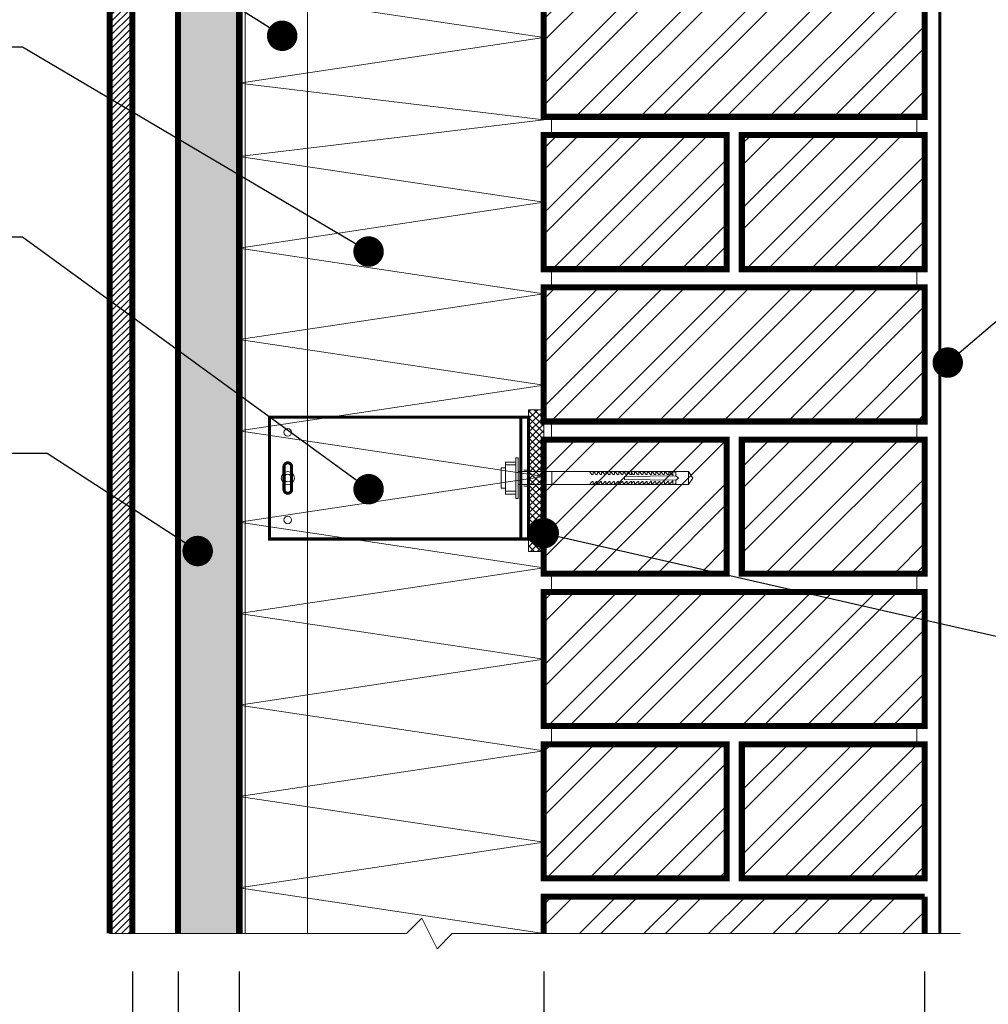
# Model space of a CAD drawing. Units: millimetres. Extents: x 4697 to 6797, y 315 to 3285.
# Drawn here: x 5451 to 6086, y 1317 to 1963 of the extents above; entities that cross this region are included whole.
import ezdxf

# ---------------------------------------------------------------- set-up
doc = ezdxf.new("R2010")
doc.units = ezdxf.units.MM
doc.linetypes.add('HIDDEN', pattern=[0.375, 0.25, -0.125])
doc.layers.get('0').update_dxf_attribs({"lineweight": 5})
doc.layers.add('UK', color=7, linetype='Continuous', lineweight=5)
doc.styles.add('ARIAL', font='ARIAL.TTF', dxfattribs={"height": 25})
doc.dimstyles.new('DIM-10', dxfattribs={"dimscale": 10, "dimtxt": 1, "dimasz": 2, "dimexe": 1, "dimexo": 2.5, "dimgap": 1, "dimtad": 1, "dimdec": 4, "dimrnd": 1, "dimtxsty": 'ARIAL', "dimblk1": 'OBLIQUE', "dimblk2": 'OBLIQUE', "dimsah": 1, "dimcen": 4, "dimdle": 1, "dimclrd": 256, "dimclre": 256, "dimclrt": 256, "dimadec": 0, "dimazin": 0, "dimtfac": 1, "dimtdec": 4, "dimtix": 1, "dimtmove": 1, "dimatfit": 3, "dimldrblk": 'DOT', "dimfxl": 1, "dimtvp": 1, "dimtolj": 1, "dimarcsym": 0})

# ---------------------------------------------------------------- blocks, each defined once
blk = doc.blocks.new('_OBLIQUE')
at = {"color": 0, "linetype": 'ByBlock'}
blk.add_line((-0.5, -0.5), (0.5, 0.5), dxfattribs=at)
blk = doc.blocks.new('*D4')
at = {"lineweight": -2, "ltscale": 10}
for p, q in [((5594.58, 1338.18), (5594.58, 1254.81)), ((5794.58, 1338.18), (5794.58, 1254.81)), ((5584.58, 1264.81), (5804.58, 1264.81))]:
    blk.add_line(p, q, dxfattribs=at)
at = {"layer": 'DEFPOINTS', "color": 0, "ltscale": 10}
for p in [(5594.58, 1363.18), (5794.58, 1363.18), (5794.58, 1264.81)]:
    blk.add_point(p, dxfattribs=at)
at = {"lineweight": -2, "ltscale": 10, "xscale": 20, "yscale": 20, "zscale": 20, "rotation": 180}
blk.add_blockref('_OBLIQUE', (5594.58, 1264.81), dxfattribs=at)
at = {"lineweight": -2, "ltscale": 10, "xscale": 20, "yscale": 20, "zscale": 20}
blk.add_blockref('_OBLIQUE', (5794.58, 1264.81), dxfattribs=at)
at = {"ltscale": 10, "insert": (5694.58, 1287.57), "char_height": 25, "attachment_point": 5, "style": 'ARIAL'}
blk.add_mtext('\\A1;200', dxfattribs=at)
blk = doc.blocks.new('_Dot')
at = {"color": 0, "linetype": 'ByBlock', "lineweight": -2}
blk.add_line((-0.5, 0), (-1, 0), dxfattribs=at)
at = {"color": 0, "linetype": 'ByBlock', "const_width": 0.5}
blk.add_lwpolyline([(-0.25, 0, 1), (0.25, 0, 1)], format="xyb", close=True, dxfattribs=at)
blk = doc.blocks.new('*D3')
at = {"lineweight": -2, "ltscale": 10}
for p, q in [((5794.58, 1338.18), (5794.58, 1254.81)), ((6044.58, 1338.18), (6044.58, 1254.81)), ((5784.58, 1264.81), (6054.58, 1264.81))]:
    blk.add_line(p, q, dxfattribs=at)
at = {"layer": 'DEFPOINTS', "color": 0, "ltscale": 10}
for p in [(5794.58, 1363.18), (6044.58, 1363.18), (6044.58, 1264.81)]:
    blk.add_point(p, dxfattribs=at)
at = {"lineweight": -2, "ltscale": 10, "xscale": 20, "yscale": 20, "zscale": 20, "rotation": 180}
blk.add_blockref('_OBLIQUE', (5794.58, 1264.81), dxfattribs=at)
at = {"lineweight": -2, "ltscale": 10, "xscale": 20, "yscale": 20, "zscale": 20}
blk.add_blockref('_OBLIQUE', (6044.58, 1264.81), dxfattribs=at)
at = {"ltscale": 10, "insert": (5919.58, 1287.57), "char_height": 25, "attachment_point": 5, "style": 'ARIAL'}
blk.add_mtext('\\A1;250', dxfattribs=at)
blk = doc.blocks.new('*D7')
at = {"lineweight": -2, "ltscale": 10}
for p, q in [((5554.58, 1338.18), (5554.58, 1254.81)), ((5594.58, 1338.18), (5594.58, 1254.81)), ((5604.58, 1264.81), (5544.58, 1264.81))]:
    blk.add_line(p, q, dxfattribs=at)
at = {"layer": 'DEFPOINTS', "color": 0, "ltscale": 10}
for p in [(5554.58, 1363.18), (5594.58, 1363.18), (5554.58, 1264.81)]:
    blk.add_point(p, dxfattribs=at)
at = {"lineweight": -2, "ltscale": 10, "xscale": 20, "yscale": 20, "zscale": 20, "rotation": 180}
blk.add_blockref('_OBLIQUE', (5554.58, 1264.81), dxfattribs=at)
at = {"lineweight": -2, "ltscale": 10, "xscale": 20, "yscale": 20, "zscale": 20}
blk.add_blockref('_OBLIQUE', (5594.58, 1264.81), dxfattribs=at)
at = {"ltscale": 10, "insert": (5595.97, 1288.95), "char_height": 25, "attachment_point": 5, "style": 'ARIAL'}
blk.add_mtext('\\A1;40*', dxfattribs=at)
blk = doc.blocks.new('konsole 160x140')
at = {"linetype": 'HIDDEN'}
for p, q in [((137, 45.25), (140, 45.25)), ((137, 34.75), (140, 34.75))]:
    blk.add_line(p, q, dxfattribs=at)
blk.add_line((137, 0), (140, 0))
at = {"const_width": 2}
for points in [[(-30, 0), (140, 0), (140, 80), (-30, 80), (-30, 0)], [(135, 0), (135, 80)]]:
    blk.add_lwpolyline(points, dxfattribs=at)
blk.add_lwpolyline([(-20.5, 32.5, 1), (-15.5, 32.5), (-15.5, 47.5, 1), (-20.5, 47.5)], format="xyb", close=True, dxfattribs=at)
for centre in [(-18, 70), (-18, 12.5)]:
    blk.add_circle(centre, 2.5)
blk = doc.blocks.new('Schlaganker M9')
for p, q in [((-1.43, -13.39), (-1.43, 13.39)), ((-1.43, 13.39), (0, 13.39)), ((0, 13.39), (0, -13.39)), ((-11.05, 6.69), (-8.18, 6.69)), ((-11.05, -6.69), (-11.05, 6.69)), ((-1.43, 10.52), (-8.18, 10.52)), ((-8.18, 10.52), (-8.18, -10.52)), ((-1.49, 8.61), (-8.18, 8.61)), ((-1.49, 8.61), (-8.18, 8.61)), ((-8.18, 6.69), (-8.18, -6.69)), ((-1.43, -10.52), (-1.43, 10.52)), ((0, 4.22), (111.96, 4.22)), ((22.2, -4.2), (22.2, 4.22)), ((48.47, 2.46), (46.84, 4.22)), ((48.56, 2.38), (48.47, 2.46)), ((48.68, 2.33), (48.56, 2.38)), ((48.8, 2.31), (48.68, 2.33)), ((48.92, 2.33), (48.8, 2.31)), ((49.04, 2.37), (48.92, 2.33)), ((49.14, 2.45), (49.04, 2.37)), ((49.21, 2.54), (49.14, 2.45)), ((49.26, 2.66), (49.21, 2.54)), ((49.28, 2.78), (49.26, 2.66)), ((49.28, 3.46), (49.29, 3.58)), ((49.28, 2.78), (49.28, 3.46)), ((49.29, 3.58), (49.34, 3.69)), ((49.34, 3.69), (49.41, 3.78)), ((49.41, 3.78), (49.5, 3.86)), ((49.5, 3.86), (49.61, 3.91)), ((49.61, 3.91), (49.72, 3.93)), ((49.72, 3.93), (49.84, 3.92)), ((49.84, 3.92), (49.96, 3.88)), ((51.27, 2.46), (49.96, 3.88)), ((51.37, 2.38), (51.27, 2.46)), ((51.48, 2.33), (51.37, 2.38)), ((51.6, 2.31), (51.48, 2.33)), ((51.73, 2.33), (51.6, 2.31)), ((51.84, 2.37), (51.73, 2.33)), ((51.94, 2.45), (51.84, 2.37)), ((52.02, 2.54), (51.94, 2.45)), ((52.07, 2.66), (52.02, 2.54)), ((52.08, 2.78), (52.07, 2.66)), ((52.08, 3.46), (52.1, 3.58)), ((52.08, 2.78), (52.08, 3.46)), ((52.1, 3.58), (52.14, 3.69)), ((52.14, 3.69), (52.21, 3.78)), ((52.21, 3.78), (52.3, 3.86)), ((52.3, 3.86), (52.41, 3.91)), ((52.41, 3.91), (52.53, 3.93)), ((52.53, 3.93), (52.65, 3.92)), ((52.65, 3.92), (52.76, 3.88)), ((54.08, 2.46), (52.76, 3.88)), ((54.17, 2.38), (54.08, 2.46)), ((54.29, 2.33), (54.17, 2.38)), ((54.41, 2.31), (54.29, 2.33)), ((54.53, 2.33), (54.41, 2.31)), ((54.65, 2.37), (54.53, 2.33)), ((54.75, 2.45), (54.65, 2.37)), ((54.82, 2.54), (54.75, 2.45)), ((54.87, 2.66), (54.82, 2.54)), ((54.89, 2.78), (54.87, 2.66)), ((54.89, 3.46), (54.9, 3.58)), ((54.89, 2.78), (54.89, 3.46)), ((54.9, 3.58), (54.95, 3.69)), ((54.95, 3.69), (55.02, 3.78)), ((55.02, 3.78), (55.11, 3.86)), ((55.11, 3.86), (55.22, 3.91)), ((55.22, 3.91), (55.33, 3.93)), ((55.33, 3.93), (55.45, 3.92)), ((55.45, 3.92), (55.56, 3.88)), ((56.88, 2.46), (55.56, 3.88)), ((56.98, 2.38), (56.88, 2.46)), ((57.09, 2.33), (56.98, 2.38)), ((57.21, 2.31), (57.09, 2.33)), ((57.34, 2.33), (57.21, 2.31)), ((57.45, 2.37), (57.34, 2.33)), ((57.55, 2.45), (57.45, 2.37)), ((57.63, 2.54), (57.55, 2.45)), ((57.68, 2.66), (57.63, 2.54)), ((57.69, 2.78), (57.68, 2.66)), ((57.69, 3.46), (57.71, 3.58)), ((57.69, 2.78), (57.69, 3.46)), ((57.71, 3.58), (57.75, 3.69)), ((57.75, 3.69), (57.82, 3.78)), ((57.82, 3.78), (57.91, 3.86)), ((57.91, 3.86), (58.02, 3.91)), ((58.02, 3.91), (58.14, 3.93)), ((58.14, 3.93), (58.26, 3.92)), ((58.26, 3.92), (58.37, 3.88)), ((59.69, 2.46), (58.37, 3.88)), ((59.78, 2.38), (59.69, 2.46)), ((59.9, 2.33), (59.78, 2.38)), ((60.02, 2.31), (59.9, 2.33)), ((60.14, 2.33), (60.02, 2.31)), ((60.26, 2.37), (60.14, 2.33)), ((60.36, 2.45), (60.26, 2.37)), ((60.43, 2.54), (60.36, 2.45)), ((60.48, 2.66), (60.43, 2.54)), ((60.5, 2.78), (60.48, 2.66)), ((60.5, 3.46), (60.51, 3.58)), ((60.5, 2.78), (60.5, 3.46)), ((60.51, 3.58), (60.56, 3.69)), ((60.56, 3.69), (60.63, 3.78)), ((60.63, 3.78), (60.72, 3.86)), ((60.72, 3.86), (60.83, 3.91)), ((60.83, 3.91), (60.94, 3.93)), ((60.94, 3.93), (61.06, 3.92)), ((61.06, 3.92), (61.17, 3.88)), ((62.49, 2.46), (61.17, 3.88)), ((62.59, 2.38), (62.49, 2.46)), ((62.7, 2.33), (62.59, 2.38)), ((62.82, 2.31), (62.7, 2.33)), ((62.95, 2.33), (62.82, 2.31)), ((63.06, 2.37), (62.95, 2.33)), ((63.16, 2.45), (63.06, 2.37)), ((63.24, 2.54), (63.16, 2.45)), ((63.29, 2.66), (63.24, 2.54)), ((63.3, 2.78), (63.29, 2.66)), ((63.3, 3.46), (63.32, 3.58)), ((63.3, 2.78), (63.3, 3.46)), ((63.32, 3.58), (63.36, 3.69)), ((63.36, 3.69), (63.43, 3.78)), ((63.43, 3.78), (63.52, 3.86)), ((63.52, 3.86), (63.63, 3.91)), ((63.63, 3.91), (63.75, 3.93)), ((63.75, 3.93), (63.87, 3.92)), ((63.87, 3.92), (63.98, 3.88)), ((65.3, 2.46), (63.98, 3.88)), ((65.39, 2.38), (65.3, 2.46)), ((65.51, 2.33), (65.39, 2.38)), ((65.63, 2.31), (65.51, 2.33)), ((65.75, 2.33), (65.63, 2.31)), ((65.87, 2.37), (65.75, 2.33)), ((65.97, 2.45), (65.87, 2.37)), ((66.04, 2.54), (65.97, 2.45)), ((66.09, 2.66), (66.04, 2.54)), ((66.11, 2.78), (66.09, 2.66)), ((66.11, 3.46), (66.12, 3.58)), ((66.11, 2.78), (66.11, 3.46)), ((66.12, 3.58), (66.17, 3.69)), ((66.17, 3.69), (66.24, 3.78)), ((66.24, 3.78), (66.33, 3.86)), ((66.33, 3.86), (66.44, 3.91)), ((66.44, 3.91), (66.55, 3.93)), ((66.55, 3.93), (66.67, 3.92)), ((66.67, 3.92), (66.78, 3.88)), ((68.1, 2.46), (66.78, 3.88)), ((68.2, 2.38), (68.1, 2.46)), ((68.31, 2.33), (68.2, 2.38)), ((68.43, 2.31), (68.31, 2.33)), ((68.56, 2.33), (68.43, 2.31)), ((68.67, 2.37), (68.56, 2.33)), ((68.77, 2.45), (68.67, 2.37)), ((68.85, 2.54), (68.77, 2.45)), ((68.89, 2.66), (68.85, 2.54)), ((68.91, 2.78), (68.89, 2.66)), ((68.91, 3.46), (68.93, 3.58)), ((68.91, 2.78), (68.91, 3.46)), ((68.93, 3.58), (68.97, 3.69)), ((68.97, 3.69), (69.04, 3.78)), ((69.04, 3.78), (69.13, 3.86)), ((69.13, 3.86), (69.24, 3.91)), ((69.24, 3.91), (69.36, 3.93)), ((69.36, 3.93), (69.48, 3.92)), ((69.48, 3.92), (69.59, 3.88)), ((70.91, 2.46), (69.59, 3.88)), ((103.55, 1.41), (69.89, 0.95)), ((69.89, 0.95), (69.89, 0.01)), ((69.89, 0.01), (69.89, -0.92)), ((71, 2.38), (70.91, 2.46)), ((71.11, 2.33), (71, 2.38)), ((71.24, 2.31), (71.11, 2.33)), ((71.36, 2.33), (71.24, 2.31)), ((71.48, 2.37), (71.36, 2.33)), ((71.57, 2.45), (71.48, 2.37)), ((71.65, 2.54), (71.57, 2.45)), ((71.7, 2.66), (71.65, 2.54)), ((71.72, 2.78), (71.7, 2.66)), ((71.72, 3.46), (71.73, 3.58)), ((71.72, 2.78), (71.72, 3.46)), ((71.73, 3.58), (71.77, 3.69)), ((71.77, 3.69), (71.85, 3.78)), ((71.85, 3.78), (71.94, 3.86)), ((71.94, 3.86), (72.05, 3.91)), ((72.05, 3.91), (72.16, 3.93)), ((72.16, 3.93), (72.28, 3.92)), ((72.28, 3.92), (72.39, 3.88)), ((73.71, 2.46), (72.39, 3.88)), ((73.81, 2.38), (73.71, 2.46)), ((73.92, 2.33), (73.81, 2.38)), ((74.04, 2.31), (73.92, 2.33)), ((75.63, 2.46), (74, 4.22)), ((74.16, 2.33), (74.04, 2.31)), ((74.28, 2.37), (74.16, 2.33)), ((74.38, 2.45), (74.28, 2.37)), ((74.46, 2.54), (74.38, 2.45)), ((74.5, 2.66), (74.46, 2.54)), ((74.52, 2.78), (74.5, 2.66)), ((74.52, 3.75), (74.54, 3.87)), ((74.52, 3.75), (74.52, 3.57)), ((74.52, 3.46), (74.52, 3.75)), ((74.52, 3.46), (74.52, 2.78)), ((74.54, 3.87), (74.58, 3.98)), ((75.72, 2.38), (75.63, 2.46)), ((75.84, 2.33), (75.72, 2.38)), ((75.96, 2.31), (75.84, 2.33)), ((76.08, 2.33), (75.96, 2.31)), ((76.2, 2.37), (76.08, 2.33)), ((76.3, 2.45), (76.2, 2.37)), ((76.37, 2.54), (76.3, 2.45)), ((76.42, 2.66), (76.37, 2.54)), ((76.44, 2.78), (76.42, 2.66)), ((76.44, 3.46), (76.45, 3.58)), ((76.44, 2.78), (76.44, 3.46)), ((76.45, 3.58), (76.5, 3.69)), ((76.5, 3.69), (76.57, 3.78)), ((76.57, 3.78), (76.66, 3.86)), ((76.66, 3.86), (76.77, 3.91)), ((76.77, 3.91), (76.89, 3.93)), ((76.89, 3.93), (77, 3.92)), ((77, 3.92), (77.12, 3.88)), ((78.43, 2.46), (77.12, 3.88)), ((78.53, 2.38), (78.43, 2.46)), ((78.64, 2.33), (78.53, 2.38)), ((78.76, 2.31), (78.64, 2.33)), ((78.89, 2.33), (78.76, 2.31)), ((79, 2.37), (78.89, 2.33)), ((79.1, 2.45), (79, 2.37)), ((79.18, 2.54), (79.1, 2.45)), ((79.23, 2.66), (79.18, 2.54)), ((79.24, 2.78), (79.23, 2.66)), ((79.24, 3.46), (79.26, 3.58)), ((79.24, 2.78), (79.24, 3.46)), ((79.26, 3.58), (79.3, 3.69)), ((79.3, 3.69), (79.37, 3.78)), ((79.37, 3.78), (79.47, 3.86)), ((79.47, 3.86), (79.57, 3.91)), ((79.57, 3.91), (79.69, 3.93)), ((79.69, 3.93), (79.81, 3.92)), ((79.81, 3.92), (79.92, 3.88)), ((81.24, 2.46), (79.92, 3.88)), ((81.33, 2.38), (81.24, 2.46)), ((81.45, 2.33), (81.33, 2.38)), ((81.57, 2.31), (81.45, 2.33)), ((81.69, 2.33), (81.57, 2.31)), ((81.81, 2.37), (81.69, 2.33)), ((81.91, 2.45), (81.81, 2.37)), ((81.98, 2.54), (81.91, 2.45)), ((82.03, 2.66), (81.98, 2.54)), ((82.05, 2.78), (82.03, 2.66)), ((82.05, 3.46), (82.06, 3.58)), ((82.05, 2.78), (82.05, 3.46)), ((82.06, 3.58), (82.11, 3.69)), ((82.11, 3.69), (82.18, 3.78)), ((82.18, 3.78), (82.27, 3.86)), ((82.27, 3.86), (82.38, 3.91)), ((82.38, 3.91), (82.49, 3.93)), ((82.49, 3.93), (82.61, 3.92)), ((82.61, 3.92), (82.72, 3.88)), ((84.04, 2.46), (82.72, 3.88)), ((84.14, 2.38), (84.04, 2.46)), ((84.25, 2.33), (84.14, 2.38)), ((84.37, 2.31), (84.25, 2.33)), ((84.5, 2.33), (84.37, 2.31)), ((84.61, 2.37), (84.5, 2.33)), ((84.71, 2.45), (84.61, 2.37)), ((84.79, 2.54), (84.71, 2.45)), ((84.84, 2.66), (84.79, 2.54)), ((84.85, 2.78), (84.84, 2.66)), ((84.85, 3.46), (84.87, 3.58)), ((84.85, 2.78), (84.85, 3.46)), ((84.87, 3.58), (84.91, 3.69)), ((84.91, 3.69), (84.98, 3.78)), ((84.98, 3.78), (85.07, 3.86)), ((85.07, 3.86), (85.18, 3.91)), ((85.18, 3.91), (85.3, 3.93)), ((85.3, 3.93), (85.42, 3.92)), ((85.42, 3.92), (85.53, 3.88)), ((86.85, 2.46), (85.53, 3.88)), ((86.94, 2.38), (86.85, 2.46)), ((87.06, 2.33), (86.94, 2.38)), ((87.18, 2.31), (87.06, 2.33)), ((87.3, 2.33), (87.18, 2.31)), ((87.42, 2.37), (87.3, 2.33)), ((87.52, 2.45), (87.42, 2.37)), ((87.59, 2.54), (87.52, 2.45)), ((87.64, 2.66), (87.59, 2.54)), ((87.66, 2.78), (87.64, 2.66)), ((87.66, 3.46), (87.67, 3.58)), ((87.66, 2.78), (87.66, 3.46)), ((87.67, 3.58), (87.72, 3.69)), ((87.72, 3.69), (87.79, 3.78)), ((87.79, 3.78), (87.88, 3.86)), ((87.88, 3.86), (87.99, 3.91)), ((87.99, 3.91), (88.1, 3.93)), ((88.1, 3.93), (88.22, 3.92)), ((88.22, 3.92), (88.33, 3.88)), ((89.65, 2.46), (88.33, 3.88)), ((89.75, 2.38), (89.65, 2.46)), ((89.86, 2.33), (89.75, 2.38)), ((89.98, 2.31), (89.86, 2.33)), ((90.11, 2.33), (89.98, 2.31)), ((90.22, 2.37), (90.11, 2.33)), ((90.32, 2.45), (90.22, 2.37)), ((90.4, 2.54), (90.32, 2.45)), ((90.45, 2.66), (90.4, 2.54)), ((90.46, 2.78), (90.45, 2.66)), ((90.46, 3.46), (90.48, 3.58)), ((90.46, 2.78), (90.46, 3.46)), ((90.48, 3.58), (90.52, 3.69)), ((90.52, 3.69), (90.59, 3.78)), ((90.59, 3.78), (90.68, 3.86)), ((90.68, 3.86), (90.79, 3.91)), ((90.79, 3.91), (90.91, 3.93)), ((90.91, 3.93), (91.03, 3.92)), ((91.03, 3.92), (91.14, 3.88)), ((92.46, 2.46), (91.14, 3.88)), ((92.55, 2.38), (92.46, 2.46)), ((92.67, 2.33), (92.55, 2.38)), ((92.79, 2.31), (92.67, 2.33)), ((92.91, 2.33), (92.79, 2.31)), ((93.03, 2.37), (92.91, 2.33)), ((93.13, 2.45), (93.03, 2.37)), ((93.2, 2.54), (93.13, 2.45)), ((93.25, 2.66), (93.2, 2.54)), ((93.27, 2.78), (93.25, 2.66)), ((93.27, 3.46), (93.28, 3.58)), ((93.27, 2.78), (93.27, 3.46)), ((93.28, 3.58), (93.33, 3.69)), ((93.33, 3.69), (93.4, 3.78)), ((93.4, 3.78), (93.49, 3.86)), ((93.49, 3.86), (93.6, 3.91)), ((93.6, 3.91), (93.71, 3.93)), ((93.71, 3.93), (93.83, 3.92)), ((93.83, 3.92), (93.94, 3.88)), ((95.26, 2.46), (93.94, 3.88)), ((95.36, 2.38), (95.26, 2.46)), ((95.47, 2.33), (95.36, 2.38)), ((95.59, 2.31), (95.47, 2.33)), ((95.72, 2.33), (95.59, 2.31)), ((95.83, 2.37), (95.72, 2.33)), ((95.93, 2.45), (95.83, 2.37)), ((96.01, 2.54), (95.93, 2.45)), ((96.05, 2.66), (96.01, 2.54)), ((96.07, 2.78), (96.05, 2.66)), ((96.07, 3.46), (96.09, 3.58)), ((96.07, 2.78), (96.07, 3.46)), ((96.09, 3.58), (96.13, 3.69)), ((96.13, 3.69), (96.2, 3.78)), ((96.2, 3.78), (96.29, 3.86)), ((96.29, 3.86), (96.4, 3.91)), ((96.4, 3.91), (96.52, 3.93)), ((96.52, 3.93), (96.64, 3.92)), ((96.64, 3.92), (96.75, 3.88)), ((98.07, 2.46), (96.75, 3.88)), ((98.16, 2.38), (98.07, 2.46)), ((98.27, 2.33), (98.16, 2.38)), ((98.4, 2.31), (98.27, 2.33)), ((98.52, 2.33), (98.4, 2.31)), ((98.64, 2.37), (98.52, 2.33)), ((98.73, 2.45), (98.64, 2.37)), ((98.81, 2.54), (98.73, 2.45)), ((98.86, 2.66), (98.81, 2.54)), ((98.88, 2.78), (98.86, 2.66)), ((98.88, 3.46), (98.89, 3.58)), ((98.88, 2.78), (98.88, 3.46)), ((98.89, 3.58), (98.94, 3.69)), ((98.94, 3.69), (99.01, 3.78)), ((99.01, 3.78), (99.1, 3.86)), ((99.1, 3.86), (99.21, 3.91)), ((99.21, 3.91), (99.32, 3.93)), ((99.32, 3.93), (99.44, 3.92)), ((99.44, 3.92), (99.55, 3.88)), ((100.87, 2.46), (99.55, 3.88)), ((100.97, 2.38), (100.87, 2.46)), ((101.08, 2.33), (100.97, 2.38)), ((101.2, 2.31), (101.08, 2.33)), ((101.33, 2.33), (101.2, 2.31)), ((101.44, 2.37), (101.33, 2.33)), ((101.54, 2.45), (101.44, 2.37)), ((101.62, 2.54), (101.54, 2.45)), ((101.66, 2.66), (101.62, 2.54)), ((101.68, 2.78), (101.66, 2.66)), ((101.68, 3.75), (101.7, 3.87)), ((101.68, 3.75), (101.68, 3.57)), ((101.68, 3.46), (101.68, 3.75)), ((101.68, 3.46), (101.68, 2.78)), ((101.68, 3.12), (101.68, 1.39)), ((101.7, 3.87), (101.74, 3.98)), ((101.74, 3.98), (101.81, 4.07)), ((101.81, 4.07), (101.9, 4.15)), ((101.9, 4.15), (102.01, 4.2)), ((102.01, 4.2), (102.13, 4.22)), ((102.13, 4.22), (102.25, 4.21)), ((102.25, 4.21), (102.36, 4.17)), ((103.55, 3.57), (102.36, 4.17)), ((103.55, 3.57), (103.55, 4.22)), ((103.55, 4.22), (103.55, 1.41)), ((105.42, 0.01), (103.55, 1.41)), ((103.55, -1.39), (105.42, 0.01)), ((111.96, 4.22), (114.77, 0.01)), ((114.77, 0.01), (111.96, 4.22)), ((111.96, 4.22), (111.96, -4.2)), ((111.96, -4.2), (111.96, 4.22)), ((111.96, 4.22), (111.96, -4.2)), ((111.96, -4.2), (111.96, 4.22)), ((114.77, 0.01), (111.96, -4.2)), ((114.77, 0.01), (111.96, -4.2)), ((111.96, -4.2), (0, -4.2)), ((48.47, -2.44), (46.84, -4.2)), ((48.47, -2.44), (48.56, -2.36)), ((48.56, -2.36), (48.68, -2.31)), ((48.68, -2.31), (48.8, -2.29)), ((48.8, -2.29), (48.92, -2.3)), ((48.92, -2.3), (49.04, -2.35)), ((49.04, -2.35), (49.14, -2.42)), ((49.14, -2.42), (49.21, -2.52)), ((49.21, -2.52), (49.26, -2.64)), ((49.26, -2.64), (49.28, -2.76)), ((49.28, -2.76), (49.28, -3.44)), ((49.29, -3.56), (49.28, -3.44)), ((49.34, -3.67), (49.29, -3.56)), ((49.41, -3.76), (49.34, -3.67)), ((49.5, -3.84), (49.41, -3.76)), ((49.61, -3.89), (49.5, -3.84)), ((49.72, -3.91), (49.61, -3.89)), ((49.84, -3.9), (49.72, -3.91)), ((49.96, -3.86), (49.84, -3.9)), ((51.27, -2.44), (49.96, -3.86)), ((51.27, -2.44), (51.37, -2.36)), ((51.37, -2.36), (51.48, -2.31)), ((51.48, -2.31), (51.6, -2.29)), ((51.6, -2.29), (51.73, -2.3)), ((51.73, -2.3), (51.84, -2.35)), ((51.84, -2.35), (51.94, -2.42)), ((51.94, -2.42), (52.02, -2.52)), ((52.02, -2.52), (52.07, -2.64)), ((52.07, -2.64), (52.08, -2.76)), ((52.08, -2.76), (52.08, -3.44)), ((52.1, -3.56), (52.08, -3.44)), ((52.14, -3.67), (52.1, -3.56)), ((52.21, -3.76), (52.14, -3.67)), ((52.3, -3.84), (52.21, -3.76)), ((52.41, -3.89), (52.3, -3.84)), ((52.53, -3.91), (52.41, -3.89)), ((52.65, -3.9), (52.53, -3.91)), ((52.76, -3.86), (52.65, -3.9)), ((54.08, -2.44), (52.76, -3.86)), ((54.08, -2.44), (54.17, -2.36)), ((54.17, -2.36), (54.29, -2.31)), ((54.29, -2.31), (54.41, -2.29)), ((54.41, -2.29), (54.53, -2.3)), ((54.53, -2.3), (54.65, -2.35)), ((54.65, -2.35), (54.75, -2.42)), ((54.75, -2.42), (54.82, -2.52)), ((54.82, -2.52), (54.87, -2.64)), ((54.87, -2.64), (54.89, -2.76)), ((54.89, -2.76), (54.89, -3.44)), ((54.9, -3.56), (54.89, -3.44)), ((54.95, -3.67), (54.9, -3.56)), ((55.02, -3.76), (54.95, -3.67)), ((55.11, -3.84), (55.02, -3.76)), ((55.22, -3.89), (55.11, -3.84)), ((55.33, -3.91), (55.22, -3.89)), ((55.45, -3.9), (55.33, -3.91)), ((55.56, -3.86), (55.45, -3.9)), ((56.88, -2.44), (55.56, -3.86)), ((56.88, -2.44), (56.98, -2.36)), ((56.98, -2.36), (57.09, -2.31)), ((57.09, -2.31), (57.21, -2.29)), ((57.21, -2.29), (57.34, -2.3)), ((57.34, -2.3), (57.45, -2.35)), ((57.45, -2.35), (57.55, -2.42)), ((57.55, -2.42), (57.63, -2.52)), ((57.63, -2.52), (57.68, -2.64)), ((57.68, -2.64), (57.69, -2.76)), ((57.69, -2.76), (57.69, -3.44)), ((57.71, -3.56), (57.69, -3.44)), ((57.75, -3.67), (57.71, -3.56)), ((57.82, -3.76), (57.75, -3.67)), ((57.91, -3.84), (57.82, -3.76)), ((58.02, -3.89), (57.91, -3.84)), ((58.14, -3.91), (58.02, -3.89)), ((58.26, -3.9), (58.14, -3.91)), ((58.37, -3.86), (58.26, -3.9)), ((59.69, -2.44), (58.37, -3.86)), ((59.69, -2.44), (59.78, -2.36)), ((59.78, -2.36), (59.9, -2.31)), ((59.9, -2.31), (60.02, -2.29)), ((60.02, -2.29), (60.14, -2.3)), ((60.14, -2.3), (60.26, -2.35)), ((60.26, -2.35), (60.36, -2.42)), ((60.36, -2.42), (60.43, -2.52)), ((60.43, -2.52), (60.48, -2.64)), ((60.48, -2.64), (60.5, -2.76)), ((60.5, -2.76), (60.5, -3.44)), ((60.51, -3.56), (60.5, -3.44)), ((60.56, -3.67), (60.51, -3.56)), ((60.63, -3.76), (60.56, -3.67)), ((60.72, -3.84), (60.63, -3.76)), ((60.83, -3.89), (60.72, -3.84)), ((60.94, -3.91), (60.83, -3.89)), ((61.06, -3.9), (60.94, -3.91)), ((61.17, -3.86), (61.06, -3.9)), ((62.49, -2.44), (61.17, -3.86)), ((62.49, -2.44), (62.59, -2.36)), ((62.59, -2.36), (62.7, -2.31)), ((62.7, -2.31), (62.82, -2.29)), ((62.82, -2.29), (62.95, -2.3)), ((62.95, -2.3), (63.06, -2.35)), ((63.06, -2.35), (63.16, -2.42)), ((63.16, -2.42), (63.24, -2.52)), ((63.24, -2.52), (63.29, -2.64)), ((63.29, -2.64), (63.3, -2.76)), ((63.3, -2.76), (63.3, -3.44)), ((63.32, -3.56), (63.3, -3.44)), ((63.36, -3.67), (63.32, -3.56)), ((63.43, -3.76), (63.36, -3.67)), ((63.52, -3.84), (63.43, -3.76)), ((63.63, -3.89), (63.52, -3.84)), ((63.75, -3.91), (63.63, -3.89)), ((63.87, -3.9), (63.75, -3.91)), ((63.98, -3.86), (63.87, -3.9)), ((65.3, -2.44), (63.98, -3.86)), ((65.3, -2.44), (65.39, -2.36)), ((65.39, -2.36), (65.51, -2.31)), ((65.51, -2.31), (65.63, -2.29)), ((65.63, -2.29), (65.75, -2.3)), ((65.75, -2.3), (65.87, -2.35)), ((65.87, -2.35), (65.97, -2.42)), ((65.97, -2.42), (66.04, -2.52)), ((66.04, -2.52), (66.09, -2.64)), ((66.09, -2.64), (66.11, -2.76)), ((66.11, -2.76), (66.11, -3.44)), ((66.12, -3.56), (66.11, -3.44)), ((66.17, -3.67), (66.12, -3.56)), ((66.24, -3.76), (66.17, -3.67)), ((66.33, -3.84), (66.24, -3.76)), ((66.44, -3.89), (66.33, -3.84)), ((66.55, -3.91), (66.44, -3.89)), ((66.67, -3.9), (66.55, -3.91)), ((66.78, -3.86), (66.67, -3.9)), ((68.1, -2.44), (66.78, -3.86)), ((68.1, -2.44), (68.2, -2.36)), ((68.2, -2.36), (68.31, -2.31)), ((68.31, -2.31), (68.43, -2.29)), ((68.43, -2.29), (68.56, -2.3)), ((68.56, -2.3), (68.67, -2.35)), ((68.67, -2.35), (68.77, -2.42)), ((68.77, -2.42), (68.85, -2.52)), ((68.85, -2.52), (68.89, -2.64)), ((68.89, -2.64), (68.91, -2.76)), ((68.91, -2.76), (68.91, -3.44)), ((68.93, -3.56), (68.91, -3.44)), ((68.97, -3.67), (68.93, -3.56)), ((69.04, -3.76), (68.97, -3.67)), ((69.13, -3.84), (69.04, -3.76)), ((69.24, -3.89), (69.13, -3.84)), ((69.36, -3.91), (69.24, -3.89)), ((69.48, -3.9), (69.36, -3.91)), ((69.59, -3.86), (69.48, -3.9)), ((70.91, -2.44), (69.59, -3.86)), ((69.89, -0.92), (103.55, -1.39)), ((70.91, -2.44), (71, -2.36)), ((71, -2.36), (71.11, -2.31)), ((71.11, -2.31), (71.24, -2.29)), ((71.24, -2.29), (71.36, -2.3)), ((71.36, -2.3), (71.48, -2.35)), ((71.48, -2.35), (71.57, -2.42)), ((71.57, -2.42), (71.65, -2.52)), ((71.65, -2.52), (71.7, -2.64)), ((71.7, -2.64), (71.72, -2.76)), ((71.72, -2.76), (71.72, -3.44)), ((71.73, -3.56), (71.72, -3.44)), ((71.77, -3.67), (71.73, -3.56)), ((71.85, -3.76), (71.77, -3.67)), ((71.94, -3.84), (71.85, -3.76)), ((72.05, -3.89), (71.94, -3.84)), ((72.16, -3.91), (72.05, -3.89)), ((72.28, -3.9), (72.16, -3.91)), ((72.39, -3.86), (72.28, -3.9)), ((73.71, -2.44), (72.39, -3.86)), ((73.71, -2.44), (73.81, -2.36)), ((73.81, -2.36), (73.92, -2.31)), ((73.92, -2.31), (74.04, -2.29)), ((75.63, -2.44), (74, -4.2)), ((74.04, -2.29), (74.16, -2.3)), ((74.16, -2.3), (74.28, -2.35)), ((74.28, -2.35), (74.38, -2.42)), ((74.38, -2.42), (74.46, -2.52)), ((74.46, -2.52), (74.5, -2.64)), ((74.5, -2.64), (74.52, -2.76)), ((74.52, -3.44), (74.52, -2.76)), ((74.52, -3.44), (74.52, -3.73)), ((74.52, -3.73), (74.52, -3.55)), ((74.54, -3.85), (74.52, -3.73)), ((74.58, -3.96), (74.54, -3.85)), ((75.63, -2.44), (75.72, -2.36)), ((75.72, -2.36), (75.84, -2.31)), ((75.84, -2.31), (75.96, -2.29)), ((75.96, -2.29), (76.08, -2.3)), ((76.08, -2.3), (76.2, -2.35)), ((76.2, -2.35), (76.3, -2.42)), ((76.3, -2.42), (76.37, -2.52)), ((76.37, -2.52), (76.42, -2.64)), ((76.42, -2.64), (76.44, -2.76)), ((76.44, -2.76), (76.44, -3.44)), ((76.45, -3.56), (76.44, -3.44)), ((76.5, -3.67), (76.45, -3.56)), ((76.57, -3.76), (76.5, -3.67)), ((76.66, -3.84), (76.57, -3.76)), ((76.77, -3.89), (76.66, -3.84)), ((76.89, -3.91), (76.77, -3.89)), ((77, -3.9), (76.89, -3.91)), ((77.12, -3.86), (77, -3.9)), ((78.43, -2.44), (77.12, -3.86)), ((78.43, -2.44), (78.53, -2.36)), ((78.53, -2.36), (78.64, -2.31)), ((78.64, -2.31), (78.76, -2.29)), ((78.76, -2.29), (78.89, -2.3)), ((78.89, -2.3), (79, -2.35)), ((79, -2.35), (79.1, -2.42)), ((79.1, -2.42), (79.18, -2.52)), ((79.18, -2.52), (79.23, -2.64)), ((79.23, -2.64), (79.24, -2.76)), ((79.24, -2.76), (79.24, -3.44)), ((79.26, -3.56), (79.24, -3.44)), ((79.3, -3.67), (79.26, -3.56)), ((79.37, -3.76), (79.3, -3.67)), ((79.47, -3.84), (79.37, -3.76)), ((79.57, -3.89), (79.47, -3.84)), ((79.69, -3.91), (79.57, -3.89)), ((79.81, -3.9), (79.69, -3.91)), ((79.92, -3.86), (79.81, -3.9)), ((81.24, -2.44), (79.92, -3.86)), ((81.24, -2.44), (81.33, -2.36)), ((81.33, -2.36), (81.45, -2.31)), ((81.45, -2.31), (81.57, -2.29)), ((81.57, -2.29), (81.69, -2.3)), ((81.69, -2.3), (81.81, -2.35)), ((81.81, -2.35), (81.91, -2.42)), ((81.91, -2.42), (81.98, -2.52)), ((81.98, -2.52), (82.03, -2.64)), ((82.03, -2.64), (82.05, -2.76)), ((82.05, -2.76), (82.05, -3.44)), ((82.06, -3.56), (82.05, -3.44)), ((82.11, -3.67), (82.06, -3.56)), ((82.18, -3.76), (82.11, -3.67)), ((82.27, -3.84), (82.18, -3.76)), ((82.38, -3.89), (82.27, -3.84)), ((82.49, -3.91), (82.38, -3.89)), ((82.61, -3.9), (82.49, -3.91)), ((82.72, -3.86), (82.61, -3.9)), ((84.04, -2.44), (82.72, -3.86)), ((84.04, -2.44), (84.14, -2.36)), ((84.14, -2.36), (84.25, -2.31)), ((84.25, -2.31), (84.37, -2.29)), ((84.37, -2.29), (84.5, -2.3)), ((84.5, -2.3), (84.61, -2.35)), ((84.61, -2.35), (84.71, -2.42)), ((84.71, -2.42), (84.79, -2.52)), ((84.79, -2.52), (84.84, -2.64)), ((84.84, -2.64), (84.85, -2.76)), ((84.85, -2.76), (84.85, -3.44)), ((84.87, -3.56), (84.85, -3.44)), ((84.91, -3.67), (84.87, -3.56)), ((84.98, -3.76), (84.91, -3.67)), ((85.07, -3.84), (84.98, -3.76)), ((85.18, -3.89), (85.07, -3.84)), ((85.3, -3.91), (85.18, -3.89)), ((85.42, -3.9), (85.3, -3.91)), ((85.53, -3.86), (85.42, -3.9)), ((86.85, -2.44), (85.53, -3.86)), ((86.85, -2.44), (86.94, -2.36)), ((86.94, -2.36), (87.06, -2.31)), ((87.06, -2.31), (87.18, -2.29)), ((87.18, -2.29), (87.3, -2.3)), ((87.3, -2.3), (87.42, -2.35)), ((87.42, -2.35), (87.52, -2.42)), ((87.52, -2.42), (87.59, -2.52)), ((87.59, -2.52), (87.64, -2.64)), ((87.64, -2.64), (87.66, -2.76)), ((87.66, -2.76), (87.66, -3.44)), ((87.67, -3.56), (87.66, -3.44)), ((87.72, -3.67), (87.67, -3.56)), ((87.79, -3.76), (87.72, -3.67)), ((87.88, -3.84), (87.79, -3.76)), ((87.99, -3.89), (87.88, -3.84)), ((88.1, -3.91), (87.99, -3.89)), ((88.22, -3.9), (88.1, -3.91)), ((88.33, -3.86), (88.22, -3.9)), ((89.65, -2.44), (88.33, -3.86)), ((89.65, -2.44), (89.75, -2.36)), ((89.75, -2.36), (89.86, -2.31)), ((89.86, -2.31), (89.98, -2.29)), ((89.98, -2.29), (90.11, -2.3)), ((90.11, -2.3), (90.22, -2.35)), ((90.22, -2.35), (90.32, -2.42)), ((90.32, -2.42), (90.4, -2.52)), ((90.4, -2.52), (90.45, -2.64)), ((90.45, -2.64), (90.46, -2.76)), ((90.46, -2.76), (90.46, -3.44)), ((90.48, -3.56), (90.46, -3.44)), ((90.52, -3.67), (90.48, -3.56)), ((90.59, -3.76), (90.52, -3.67)), ((90.68, -3.84), (90.59, -3.76)), ((90.79, -3.89), (90.68, -3.84)), ((90.91, -3.91), (90.79, -3.89)), ((91.03, -3.9), (90.91, -3.91)), ((91.14, -3.86), (91.03, -3.9)), ((92.46, -2.44), (91.14, -3.86)), ((92.46, -2.44), (92.55, -2.36)), ((92.55, -2.36), (92.67, -2.31)), ((92.67, -2.31), (92.79, -2.29)), ((92.79, -2.29), (92.91, -2.3)), ((92.91, -2.3), (93.03, -2.35)), ((93.03, -2.35), (93.13, -2.42)), ((93.13, -2.42), (93.2, -2.52)), ((93.2, -2.52), (93.25, -2.64)), ((93.25, -2.64), (93.27, -2.76)), ((93.27, -2.76), (93.27, -3.44)), ((93.28, -3.56), (93.27, -3.44)), ((93.33, -3.67), (93.28, -3.56)), ((93.4, -3.76), (93.33, -3.67)), ((93.49, -3.84), (93.4, -3.76)), ((93.6, -3.89), (93.49, -3.84)), ((93.71, -3.91), (93.6, -3.89)), ((93.83, -3.9), (93.71, -3.91)), ((93.94, -3.86), (93.83, -3.9)), ((95.26, -2.44), (93.94, -3.86)), ((95.26, -2.44), (95.36, -2.36)), ((95.36, -2.36), (95.47, -2.31)), ((95.47, -2.31), (95.59, -2.29)), ((95.59, -2.29), (95.72, -2.3)), ((95.72, -2.3), (95.83, -2.35)), ((95.83, -2.35), (95.93, -2.42)), ((95.93, -2.42), (96.01, -2.52)), ((96.01, -2.52), (96.05, -2.64)), ((96.05, -2.64), (96.07, -2.76)), ((96.07, -2.76), (96.07, -3.44)), ((96.09, -3.56), (96.07, -3.44)), ((96.13, -3.67), (96.09, -3.56)), ((96.2, -3.76), (96.13, -3.67)), ((96.29, -3.84), (96.2, -3.76)), ((96.4, -3.89), (96.29, -3.84)), ((96.52, -3.91), (96.4, -3.89)), ((96.64, -3.9), (96.52, -3.91)), ((96.75, -3.86), (96.64, -3.9)), ((98.07, -2.44), (96.75, -3.86)), ((98.07, -2.44), (98.16, -2.36)), ((98.16, -2.36), (98.27, -2.31)), ((98.27, -2.31), (98.4, -2.29)), ((98.4, -2.29), (98.52, -2.3)), ((98.52, -2.3), (98.64, -2.35)), ((98.64, -2.35), (98.73, -2.42)), ((98.73, -2.42), (98.81, -2.52)), ((98.81, -2.52), (98.86, -2.64)), ((98.86, -2.64), (98.88, -2.76)), ((98.88, -2.76), (98.88, -3.44)), ((98.89, -3.56), (98.88, -3.44)), ((98.94, -3.67), (98.89, -3.56)), ((99.01, -3.76), (98.94, -3.67)), ((99.1, -3.84), (99.01, -3.76)), ((99.21, -3.89), (99.1, -3.84)), ((99.32, -3.91), (99.21, -3.89)), ((99.44, -3.9), (99.32, -3.91)), ((99.55, -3.86), (99.44, -3.9)), ((100.87, -2.44), (99.55, -3.86)), ((100.87, -2.44), (100.97, -2.36)), ((100.97, -2.36), (101.08, -2.31)), ((101.08, -2.31), (101.2, -2.29)), ((101.2, -2.29), (101.33, -2.3)), ((101.33, -2.3), (101.44, -2.35)), ((101.44, -2.35), (101.54, -2.42)), ((101.54, -2.42), (101.62, -2.52)), ((101.62, -2.52), (101.66, -2.64)), ((101.66, -2.64), (101.68, -2.76)), ((101.68, -3.1), (101.68, -1.37)), ((101.68, -3.44), (101.68, -2.76)), ((101.68, -3.44), (101.68, -3.73)), ((101.68, -3.73), (101.68, -3.55)), ((101.7, -3.85), (101.68, -3.73)), ((101.74, -3.96), (101.7, -3.85)), ((101.81, -4.05), (101.74, -3.96)), ((101.9, -4.13), (101.81, -4.05)), ((102.01, -4.18), (101.9, -4.13)), ((102.13, -4.2), (102.01, -4.18)), ((102.25, -4.19), (102.13, -4.2)), ((102.36, -4.15), (102.25, -4.19)), ((103.55, -3.55), (102.36, -4.15)), ((103.55, -4.2), (103.55, -1.39)), ((103.55, -3.55), (103.55, -4.2)), ((-8.18, -6.69), (-11.05, -6.69)), ((-8.18, -8.61), (-1.49, -8.61)), ((-8.18, -8.61), (-1.49, -8.61)), ((-8.18, -10.52), (-1.43, -10.52)), ((0, -13.39), (-1.43, -13.39))]:
    blk.add_line(p, q)
blk = doc.blocks.new('A$C00AE589F')
at = {"linetype": 'Continuous'}
for radius in [4.31, 2.5]:
    blk.add_circle((0, 0), radius, dxfattribs=at)
blk = doc.blocks.new('*D20')
at = {"lineweight": -2, "ltscale": 10}
for p, q in [((5524.58, 1338.18), (5524.58, 1254.81)), ((5554.58, 1338.18), (5554.58, 1254.81)), ((5524.58, 1264.81), (5504.58, 1264.81)), ((5554.58, 1264.81), (5524.58, 1264.81)), ((5554.58, 1264.81), (5574.58, 1264.81))]:
    blk.add_line(p, q, dxfattribs=at)
at = {"layer": 'DEFPOINTS', "color": 0, "ltscale": 10}
for p in [(5524.58, 1363.18), (5554.58, 1363.18), (5524.58, 1264.81)]:
    blk.add_point(p, dxfattribs=at)
at = {"lineweight": -2, "ltscale": 10, "xscale": 20, "yscale": 20, "zscale": 20}
blk.add_blockref('_OBLIQUE', (5524.58, 1264.81), dxfattribs=at)
at = {"lineweight": -2, "ltscale": 10, "xscale": 20, "yscale": 20, "zscale": 20, "rotation": 180}
blk.add_blockref('_OBLIQUE', (5554.58, 1264.81), dxfattribs=at)
at = {"ltscale": 10, "insert": (5539.58, 1287.58), "char_height": 25, "attachment_point": 5, "style": 'ARIAL'}
blk.add_mtext('\\A1;30*', dxfattribs=at)

msp = doc.modelspace()

# ---------------------------------------------------------------- hatches: boundary and pattern name
at = {"ltscale": 10}
h = msp.add_hatch(dxfattribs=at)
h.set_pattern_fill('ANSI31', color=256, scale=25, style=0)
h.set_pattern_definition([(45, (0, 0), (-2.2097087, 2.2097087), [])])
h.paths.add_polyline_path([(5524.58451, 2479.59424), (5509.58451, 2479.59424), (5509.58451, 1363.18144), (5524.58451, 1363.18144)])
h = msp.add_hatch(dxfattribs=at)
h.set_pattern_fill('ANSI38', color=256, scale=35, angle=90, style=0)
h.set_pattern_definition([(135, (0, 0), (-3.0935922, -3.0935922), []), (225, (0, 0), (-3.0935922, -9.2807765), [10.9375, -6.5625])])
h.paths.add_polyline_path([(5594.58451, 2479.59424), (5554.58451, 2479.59424), (5554.58451, 1363.18144), (5594.58451, 1363.18144)])
h = msp.add_hatch(dxfattribs=at)
h.set_pattern_fill('ANSI32', color=256, scale=80, style=0)
h.set_pattern_definition([(45, (4340.317, 0), (-21.2132, 21.2132), []), (45, (4354.46, 0), (-21.2132, 21.2132), [])])
h.paths.add_polyline_path([(5914.58451, 1487.32769), (5794.58451, 1487.32769), (5794.58451, 1399.32769), (5914.58451, 1399.32769)])
h.paths.add_polyline_path([(5924.58451, 1399.32769), (6044.58451, 1399.32769), (6044.58451, 1487.32769), (5924.58451, 1487.32769)])
h.paths.add_polyline_path([(6044.58451, 1499.32769), (6044.58451, 1587.32769), (5794.58451, 1587.32769), (5794.58451, 1499.32769)])
h.paths.add_polyline_path([(5914.58451, 1599.32769), (5914.58451, 1687.32769), (5794.58451, 1687.32769), (5794.58451, 1599.32769)])
h.paths.add_polyline_path([(5924.58451, 1599.32769), (6044.58451, 1599.32769), (6044.58451, 1687.32769), (5924.58451, 1687.32769)])
h.paths.add_polyline_path([(6044.58451, 1699.32769), (6044.58451, 1787.32769), (5794.58451, 1787.32769), (5794.58451, 1699.32769)])
h.paths.add_polyline_path([(5914.58451, 1799.32769), (5914.58451, 1887.32769), (5794.58451, 1887.32769), (5794.58451, 1799.32769)])
h.paths.add_polyline_path([(5924.58451, 1799.32769), (6044.58451, 1799.32769), (6044.58451, 1887.32769), (5924.58451, 1887.32769)])
h.paths.add_polyline_path([(6044.58451, 1899.32769), (6044.58451, 1987.32769), (5794.58451, 1987.32769), (5794.58451, 1899.32769)])
h.paths.add_polyline_path([(5914.58451, 1999.32769), (5914.58451, 2087.32769), (5794.58451, 2087.32769), (5794.58451, 1999.32769)])
h.paths.add_polyline_path([(5924.58451, 1999.32769), (6044.58451, 1999.32769), (6044.58451, 2087.32769), (5924.58451, 2087.32769)])
h.paths.add_polyline_path([(6044.58451, 2099.32769), (6044.58451, 2187.32769), (5794.58451, 2187.32769), (5794.58451, 2099.32769)])
h.paths.add_polyline_path([(5914.58451, 2287.32769), (5794.58451, 2287.32769), (5794.58451, 2199.32769), (5914.58451, 2199.32769)])
h.paths.add_polyline_path([(5924.58451, 2199.32769), (6044.58451, 2199.32769), (6044.58451, 2287.32769), (5924.58451, 2287.32769)])
h.paths.add_polyline_path([(6044.58451, 2299.32769), (6044.58451, 2387.32769), (5794.58451, 2387.32769), (5794.58451, 2299.32769)])
h.paths.add_polyline_path([(5914.58451, 2399.32769), (5914.58451, 2479.59424), (5794.58451, 2479.59424), (5794.58451, 2399.32769)])
h.paths.add_polyline_path([(5924.58451, 2399.32769), (6044.58451, 2399.32769), (6044.58451, 2479.59424), (5924.58451, 2479.59424)])
h = msp.add_hatch(dxfattribs=at)
h.set_pattern_fill('ANSI37', color=256, scale=25, style=0)
h.set_pattern_definition([(45, (0, 0), (-2.2097087, 2.2097087), []), (135, (0, 0), (-2.2097087, -2.2097087), [])])
h.paths.add_polyline_path([(5794.58451, 1613.96963), (5794.58451, 1707.06075), (5784.58451, 1707.06075), (5784.58451, 1613.96963)])
h = msp.add_hatch(dxfattribs=at)
h.set_pattern_fill('ANSI32', color=256, scale=80, style=0)
h.set_pattern_definition([(45, (0, 0), (-21.2132, 21.2132), []), (45, (14.142, 0), (-21.2132, 21.2132), [])])
h.paths.add_polyline_path([(5794.58451, 1387.32769), (5794.58451, 1363.18144), (6044.58451, 1363.18144), (6044.58451, 1387.32769)])

# ---------------------------------------------------------------- linework, layer by layer
for p, q in [((5799.58451, 1899.32769), (5799.58451, 1887.32769)), ((6039.58451, 1899.32769), (6039.58451, 1887.32769)), ((5799.58451, 1799.32769), (5799.58451, 1787.32769)), ((6039.58451, 1799.32769), (6039.58451, 1787.32769)), ((5799.58451, 1699.32769), (5799.58451, 1687.32769)), ((6039.58451, 1699.32769), (6039.58451, 1687.32769)), ((5799.58451, 1599.32769), (5799.58451, 1587.32769)), ((6039.58451, 1599.32769), (6039.58451, 1587.32769)), ((5799.58451, 1499.32769), (5799.58451, 1487.32769)), ((6039.58451, 1499.32769), (6039.58451, 1487.32769))]:
    msp.add_line(p, q, dxfattribs=at)
for points, const_width in [([(5509.58451, 2479.59424), (5509.58451, 1363.18144)], 4), ([(5524.58451, 2479.59424), (5524.58451, 1363.18144)], 4), ([(5554.58451, 2479.59424), (5554.58451, 1363.18144)], 4), ([(5594.58451, 2479.59424), (5594.58451, 1363.18144)], 4), ([(6054.58451, 1363.18144), (6054.58451, 2479.59424)], 2), ([(6044.58451, 1987.32769), (5794.58451, 1987.32769), (5794.58451, 1899.32769), (6044.58451, 1899.32769), (6044.58451, 1987.32769)], 4), ([(5914.58451, 1887.32769), (5794.58451, 1887.32769), (5794.58451, 1799.32769), (5914.58451, 1799.32769), (5914.58451, 1887.32769)], 4), ([(6044.58451, 1887.32769), (5924.58451, 1887.32769), (5924.58451, 1799.32769), (6044.58451, 1799.32769), (6044.58451, 1887.32769)], 4), ([(6044.58451, 1787.32769), (5794.58451, 1787.32769), (5794.58451, 1699.32769), (6044.58451, 1699.32769), (6044.58451, 1787.32769)], 4), ([(5914.58451, 1687.32769), (5794.58451, 1687.32769), (5794.58451, 1599.32769), (5914.58451, 1599.32769), (5914.58451, 1687.32769)], 4), ([(6044.58451, 1687.32769), (5924.58451, 1687.32769), (5924.58451, 1599.32769), (6044.58451, 1599.32769), (6044.58451, 1687.32769)], 4), ([(6044.58451, 1587.32769), (5794.58451, 1587.32769), (5794.58451, 1499.32769), (6044.58451, 1499.32769), (6044.58451, 1587.32769)], 4), ([(5914.58451, 1487.32769), (5794.58451, 1487.32769), (5794.58451, 1399.32769), (5914.58451, 1399.32769), (5914.58451, 1487.32769)], 4), ([(6044.58451, 1487.32769), (5924.58451, 1487.32769), (5924.58451, 1399.32769), (6044.58451, 1399.32769), (6044.58451, 1487.32769)], 4), ([(6044.58451, 1387.32769), (5794.58451, 1387.32769), (5794.58451, 1363.18144)], 4), ([(6044.58451, 1363.18144), (6044.58451, 1387.32769)], 4)]:
    msp.add_lwpolyline(points, dxfattribs=dict(at, const_width=const_width))
for points in [[(5794.58451, 1897.29385), (5594.58451, 1921.40626), (5794.58451, 1951.40626), (5594.58451, 1981.40626), (5794.58451, 2011.40626), (5594.58451, 2041.40626), (5794.58451, 2071.40626), (5594.58451, 2101.40626), (5794.58451, 2131.40626), (5594.58451, 2161.40626), (5794.58451, 2191.40626), (5594.58451, 2221.40626), (5794.58451, 2251.40626), (5594.58451, 2281.40626), (5794.58451, 2311.40626), (5594.58451, 2341.40626), (5794.58451, 2371.40626), (5594.58451, 2401.40626), (5794.58451, 2431.40626)], [(5794.58451, 1897.29385), (5594.58451, 1873.18144), (5794.58451, 1843.18144), (5594.58451, 1813.18144), (5794.58451, 1783.18144), (5594.58451, 1753.18144), (5794.58451, 1723.18144), (5594.58451, 1693.18144), (5794.58451, 1663.18144), (5594.58451, 1633.18144), (5794.58451, 1603.18144), (5594.58451, 1573.18144), (5794.58451, 1543.18144), (5594.58451, 1513.18144), (5794.58451, 1483.18144), (5594.58451, 1453.18144), (5794.58451, 1423.18144), (5594.58451, 1393.18144), (5794.58451, 1363.18144)], [(5509.58451, 1363.18144), (5704.58451, 1363.18144), (5714.58451, 1373.18144), (5724.58451, 1353.18144), (5734.58451, 1363.18144), (6067.83041, 1363.18144)]]:
    msp.add_lwpolyline(points, dxfattribs=at)
msp.add_lwpolyline([(5794.58451, 1613.96963), (5794.58451, 1707.06075), (5784.58451, 1707.06075), (5784.58451, 1613.96963)], close=True, dxfattribs=at)
at = {"layer": 'UK'}
for p, q in [((5596.58451, 1363.18144), (5596.58451, 2479.59424)), ((5598.58451, 1363.18144), (5598.58451, 2479.59424)), ((5639.58451, 2479.59424), (5639.58451, 1363.18144))]:
    msp.add_line(p, q, dxfattribs=at)

# ---------------------------------------------------------------- block references
msp.add_blockref('konsole 160x140', (5644.58451, 1622.15201), dxfattribs=at)
at = {"layer": 'UK', "linetype": 'Continuous'}
for name, p in [('Schlaganker M9', (5777.71458, 1662.15209)), ('A$C00AE589F', (5626.58451, 1662.15201))]:
    msp.add_blockref(name, p, dxfattribs=at)

# ---------------------------------------------------------------- dimensions: what is measured, and where the dimension line sits
at = {"ltscale": 10}
dim = msp.add_linear_dim(base=(5524.58451, 1264.80695), p1=(5554.58451, 1363.18144), p2=(5524.58451, 1363.18144), text='<>*', dimstyle='DIM-10', dxfattribs=at)
dim.commit()
dim.dimension.update_dxf_attribs({"geometry": '*D20', "text_midpoint": (5539.58451, 1287.5798)})
dim = msp.add_linear_dim(base=(5554.58451, 1264.80695), p1=(5594.58451, 1363.18144), p2=(5554.58451, 1363.18144), text='<>*', dimstyle='DIM-10', dxfattribs=at)
dim.commit()
dim.dimension.update_dxf_attribs({"geometry": '*D7', "text_midpoint": (5595.96667, 1266.18911), "dimtype": 160})
for base, p1, p2, picture, middle in [((5794.58451, 1264.80695), (5594.58451, 1363.18144), (5794.58451, 1363.18144), '*D4', (5694.58451, 1287.57127)), ((6044.58451, 1264.80695), (5794.58451, 1363.18144), (6044.58451, 1363.18144), '*D3', (5919.58451, 1287.57127))]:
    dim = msp.add_linear_dim(base=base, p1=p1, p2=p2, dimstyle='DIM-10', dxfattribs=at)
    dim.commit()
    dim.dimension.update_dxf_attribs({"geometry": picture, "text_midpoint": middle})

# ---------------------------------------------------------------- leaders
at = {"ltscale": 10, "annotation_type": 0, "has_hookline": 1}
for points, hookline_direction, text_width in [([(5622.89768, 1952.52317), (5446.87215, 2064.04441), (5426.87215, 2064.04441)], 1, 314.18827), ([(5679.61365, 1810.86784), (5452.40542, 1945.06529), (5432.40542, 1945.06529)], 1, 121.94748), ([(6059.77595, 1737.9806), (6183.85328, 1843.96912), (6203.85328, 1843.96912)], 0, 227.48977), ([(5679.61365, 1654.86329), (5452.40542, 1820.30374), (5432.40542, 1820.30374)], 1, 248.17531), ([(5567.4353, 1614.26672), (5468.69317, 1678.37548), (5448.69317, 1678.37548)], 1, 296.55525), ([(5794.58451, 1626.00818), (6198.89602, 1534.02329)], 0, 215.12619)]:
    msp.add_leader(points, dimstyle='DIM-10', dxfattribs=dict(at, hookline_direction=hookline_direction, text_width=text_width))

doc.saveas('drawing.dxf')
